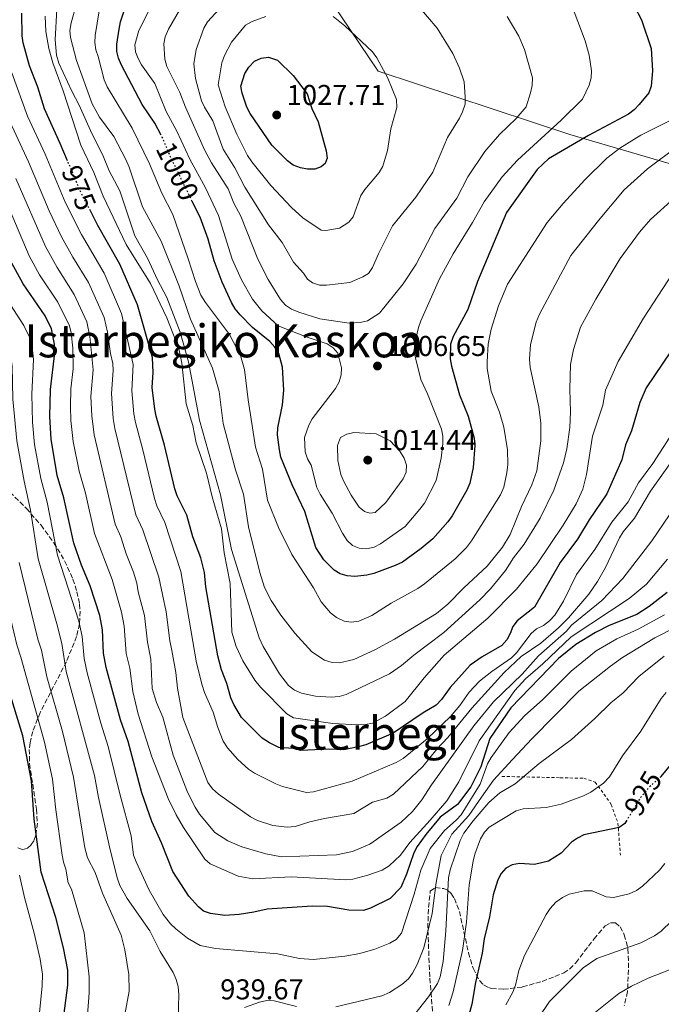
# Model space of a CAD drawing. Units: metres. Extents: x 623835 to 627271, y 4766568 to 4768924.
# Drawn here: x 626866 to 627091, y 4766816 to 4767160 of the extents above; entities that cross this region are included whole.
import ezdxf
from ezdxf.enums import TextEntityAlignment as Align

# ---------------------------------------------------------------- set-up
doc = ezdxf.new("R2010")
doc.units = ezdxf.units.M
doc.header["$MEASUREMENT"] = 0
for name, pattern in [('DGN Style 2', [1.739922, 1.043953, -0.695969]), ('DGN Style 3', [2.435891, 1.739922, -0.695969]), ('DGN Style 5', [1.217945, 0.521977, -0.695969])]:
    doc.linetypes.add(name, pattern=pattern)
for name, color, linetype, lineweight in [('Cota de curva de nivel directora', 7, 'Continuous', 0), ('Cota de punto acotado terreno', 7, 'Continuous', 0), ('Curva de nivel directora', 30, 'Continuous', 30), ('Curva de nivel directora no vista', 30, 'DGN Style 5', 30), ('Curva de nivel intermedia', 30, 'Continuous', 0), ('Fuente-manantial-naciente', 7, 'Continuous', 0), ('Límite de Nación', 7, 'Continuous', 0), ('Punto acotado terreno (símbolo)', 7, 'Continuous', 0), ('Tela metálica o alambrada', 7, 'DGN Style 2', 0), ('Texto de Área (paraje) menor', 7, 'Continuous', 0), ('Zona arbolada', 92, 'DGN Style 3', 0)]:
    doc.layers.add(name, color=color, linetype=linetype, lineweight=lineweight)
doc.styles.add('Style-Arial', font='arial.ttf')

# ---------------------------------------------------------------- blocks, each defined once
blk = doc.blocks.new('5PATER')
at = {"layer": 'Fuente-manantial-naciente', "linetype": 'Continuous', "lineweight": 0}
h = blk.add_hatch(color=51, dxfattribs=at)
edge = h.paths.add_edge_path()
edge.add_ellipse((0, 0), major_axis=(-0.11, -0.111), ratio=0.999422, start_angle=0, end_angle=360)

msp = doc.modelspace()

# ---------------------------------------------------------------- linework, layer by layer
at = {"layer": 'Curva de nivel directora', "color": 30, "linetype": 'Continuous', "lineweight": 30, "flags": 128}
for points, elevation in [([(626915.87, 4767119.4), (626913.64, 4767123.57), (626909.25, 4767130.15), (626901.99, 4767143.93), (626900.97, 4767146.28), (626900.38, 4767148.7), (626900.42, 4767151.21), (626901.14, 4767156.46), (626901.64, 4767158.98), (626903.3, 4767163.9), (626910.2, 4767178.23), (626921.1, 4767196.42), (626924.87, 4767199.81), (626931.63, 4767204.83), (626941.06, 4767211.24), (626947.4, 4767214.76), (626957.16, 4767218.71), (626961.45, 4767220.16)], 1000), ([(626883.18, 4767110.46), (626880.64, 4767116.53), (626875.12, 4767128.61), (626872.82, 4767136.21), (626869.88, 4767143.68), (626867.68, 4767151.69), (626867.36, 4767154.16), (626867.24, 4767162.09)], 975), ([(627081.2, 4767164.4), (627083.64, 4767159.7), (627087.04, 4767149.69), (627087.48, 4767141.95), (627087, 4767136.58), (627086.16, 4767134.22), (627082.84, 4767130.19), (627081.07, 4767128.25), (627079.03, 4767126.8), (627065.07, 4767119.29), (627051.14, 4767111.17), (627047.23, 4767107.43), (627036.51, 4767092.44), (627026.35, 4767068.27), (627023.02, 4767058.51), (627017.87, 4767049.13), (627016.92, 4767046.43), (627016.78, 4767041.35), (627017.27, 4767038.71), (627020.07, 4767028.72), (627023.05, 4767021.26), (627025.21, 4767013.53), (627025.43, 4767011.04), (627024.82, 4767003.32), (627023.67, 4766997.88), (627022.65, 4766995.46), (627017.44, 4766986.43), (627016.04, 4766984.35), (627010.78, 4766978.45), (627006.7, 4766975.06), (627000.14, 4766970.32), (626997.64, 4766969.1), (626990.09, 4766966.36), (626987.67, 4766965.77), (626983.45, 4766965.31), (626980.87, 4766965.51), (626978.42, 4766966.18), (626976.26, 4766967.52), (626972.62, 4766971.08), (626969.86, 4766975.4), (626965.99, 4766987.94), (626961.58, 4766997.32), (626957.66, 4767006.99), (626957.14, 4767009.56), (626956.52, 4767014.73), (626956.66, 4767017.22), (626958.29, 4767025.21), (626958.74, 4767030.41), (626958.24, 4767038.34), (626957.01, 4767043.18), (626955.59, 4767045.4), (626953.87, 4767047.32), (626947.76, 4767052.22), (626943.42, 4767056.68), (626941.68, 4767058.79), (626940.43, 4767060.95), (626937.17, 4767068.08), (626934.36, 4767075.55), (626932.31, 4767083.12), (626929.45, 4767090.75), (626926.74, 4767096.28)], 1000), ([(626969.51, 4767107.53), (626967.01, 4767107.55), (626964.48, 4767107.97), (626961.95, 4767108.97), (626959.97, 4767110.5), (626954.5, 4767115.98), (626946.98, 4767126.96), (626945.8, 4767129.21), (626944.17, 4767134.11), (626943.73, 4767136.6), (626945.13, 4767140.94), (626946.45, 4767143.22), (626948.51, 4767145.22), (626950.84, 4767146.3), (626953.32, 4767146.69), (626956.46, 4767145.6), (626961.96, 4767140.24), (626966.87, 4767133.9), (626968.54, 4767128.79), (626970.66, 4767124.04), (626973.45, 4767113.96), (626973.8, 4767111.37), (626973.19, 4767109.57), (626971.78, 4767108.35), (626969.51, 4767107.53)], 1025), ([(626893.8, 4767087.88), (626891.15, 4767092.97)], 975), ([(627093.96, 4767044.06), (627085.24, 4767031.17), (627083.06, 4767026.07), (627080.1, 4767016.19), (627078.06, 4767011.22), (627076.73, 4767006.07), (627071.46, 4766994.09), (627065.3, 4766985.11), (627061.32, 4766978.32), (627055.23, 4766970.1), (627046.27, 4766954.6), (627040.14, 4766949.8), (627038.65, 4766947.79), (627037.8, 4766945.37), (627036.61, 4766943.17), (627034.81, 4766941.16), (627028.03, 4766937.24), (627023.75, 4766934.24), (627016.81, 4766926.54), (627013.79, 4766922.28), (627011.95, 4766920.29), (627007.39, 4766917.64), (626996.89, 4766910.55), (626987.29, 4766906.43), (626984.62, 4766905.72), (626979.68, 4766904.75), (626974.45, 4766905), (626964.66, 4766904.52), (626962.06, 4766905.17), (626956.92, 4766905.54), (626953.66, 4766907.11), (626951.11, 4766908.84), (626943.95, 4766916.07), (626941.2, 4766920.54), (626940.24, 4766922.84), (626938.84, 4766927.85), (626936.99, 4766932.72), (626935.71, 4766937.58), (626931.45, 4766961.66), (626930.95, 4766966.68), (626929.7, 4766971.79), (626926.98, 4766979.1), (626924.88, 4766986.68), (626921.5, 4766993.45), (626920.66, 4766995.89), (626917.06, 4767011.19), (626914.15, 4767021.24), (626913.6, 4767023.68), (626912.75, 4767031.32), (626913.12, 4767036.57), (626912.86, 4767041.71), (626907.58, 4767060.11), (626901.47, 4767074.39), (626893.8, 4767087.88)], 975), ([(626880.84, 4766803.78), (626883.27, 4766822.49), (626883.3, 4766827.72), (626881.73, 4766835.6), (626879.08, 4766846.14), (626873.99, 4766861.97), (626871.53, 4766880.48), (626870.58, 4766893.9), (626867.51, 4766909.58), (626860.62, 4766932.39), (626858.03, 4766939.52), (626855.12, 4766952.79), (626852.55, 4766968.96), (626852.29, 4766979.22), (626851.69, 4766987.38), (626850.61, 4766995.49), (626849.63, 4767000.81), (626844.46, 4767022.18), (626840.59, 4767035.26), (626839.48, 4767037.78), (626826.13, 4767065.38), (626821.5, 4767079.43)], 925), ([(627092.56, 4766959.65), (627086.26, 4766954.73), (627081.97, 4766951.97), (627072.36, 4766948.1), (627067.61, 4766945.72), (627060.66, 4766941.55), (627054.59, 4766936.64), (627038.02, 4766919.37), (627030.65, 4766908.71), (627027.46, 4766898.81), (627024.05, 4766891.82), (627019.37, 4766885.62), (627013.26, 4766881.16), (627008.25, 4766875.17), (627005.23, 4766870.96), (627004.1, 4766868.73), (627001.57, 4766861.32), (626999.54, 4766856.68), (626995.86, 4766852.84), (626989.01, 4766849.4), (626986.52, 4766848.65), (626981.46, 4766848.66), (626973.9, 4766849.97), (626968.61, 4766850.16), (626952.85, 4766849.11), (626948.18, 4766848), (626943.12, 4766847.18), (626938.05, 4766846.87), (626933.04, 4766847.55), (626930.66, 4766848.39), (626928.92, 4766849.84), (626925.53, 4766853.57), (626919.98, 4766862.21), (626915.97, 4766872.21), (626912.58, 4766879.67), (626909.14, 4766889.72), (626904.32, 4766907.66), (626901.64, 4766915.17), (626896.7, 4766933.49), (626895.76, 4766938.54), (626895.42, 4766946.62), (626894.48, 4766951.66), (626891.09, 4766961.97), (626888.03, 4766969.27), (626885.35, 4766976.96), (626881.9, 4766992.74), (626879.6, 4767000.55), (626877.44, 4767013.23), (626876.96, 4767021.16), (626877.21, 4767030.63), (626878.71, 4767043.42), (626878.63, 4767046.48), (626877.57, 4767051.73), (626875.32, 4767056.27), (626867.63, 4767067.53), (626863.69, 4767074.74)], 950), ([(627263.96, 4767012.72), (627262.61, 4767011.78), (627254.39, 4767005.33), (627248.88, 4766999.78), (627244.65, 4766993.04), (627238.17, 4766984.68), (627232.24, 4766979.66), (627225.31, 4766975.79), (627199.79, 4766969.73), (627192.31, 4766967), (627185.23, 4766963.73), (627180.33, 4766961.89), (627167.57, 4766959), (627154.74, 4766958.54), (627147.23, 4766957.31), (627138.02, 4766953.25), (627133.08, 4766950.43), (627124.49, 4766944.48), (627119.09, 4766938.56), (627100.19, 4766907.27), (627095.52, 4766901.01), (627093.67, 4766899.32), (627090.42, 4766895.39)], 925), ([(627078.5, 4766880.13), (627077.82, 4766879), (627075.78, 4766877.55), (627063.51, 4766875), (627061.24, 4766873.88), (627059.14, 4766872.44), (627055.51, 4766868.65), (627051.15, 4766865.78), (627046.26, 4766864.72), (627041.07, 4766865.02), (627038.46, 4766864.53), (627036.23, 4766863.33), (627034.65, 4766861.49), (627033.46, 4766859.29), (627031.79, 4766854.12), (627030.5, 4766846.43), (627028.66, 4766838.75), (627027.93, 4766833.67), (627025.65, 4766823.46), (627024.37, 4766815.9), (627022.41, 4766808.67)], 925)]:
    msp.add_lwpolyline(points, dxfattribs=dict(at, elevation=elevation))
at = {"layer": 'Curva de nivel directora no vista', "color": 30, "linetype": 'DGN Style 5', "lineweight": 30, "flags": 128}
for points, elevation in [([(626926.74, 4767096.28), (626919.33, 4767111.41), (626916.22, 4767118.74), (626915.87, 4767119.4)], 1000), ([(626891.15, 4767092.97), (626887.86, 4767099.31), (626883.18, 4767110.46)], 975), ([(627090.42, 4766895.39), (627090.24, 4766895.18), (627086.47, 4766891.77), (627083.06, 4766887.77), (627078.5, 4766880.13)], 925)]:
    msp.add_lwpolyline(points, dxfattribs=dict(at, elevation=elevation))
at = {"layer": 'Curva de nivel intermedia', "color": 30, "linetype": 'Continuous', "lineweight": 0, "flags": 128}
for points, elevation in [([(626872.94, 4766971.46), (626870.28, 4766988.46), (626868.01, 4766998.53), (626865.5, 4767012.68), (626864.11, 4767027.25), (626863.88, 4767038.76), (626862.97, 4767044.45), (626860.46, 4767049.68), (626854.19, 4767060.13), (626849.04, 4767070.33), (626839.23, 4767095.59), (626836.31, 4767102.55), (626828.57, 4767118.35), (626823.64, 4767131.31), (626818.32, 4767150.2), (626818.41, 4767168.04)], 940), ([(626978.1, 4766935.13), (626975.61, 4766935.25), (626972.94, 4766936.06), (626968.54, 4766938.98), (626962.57, 4766945.49), (626957.64, 4766951.79), (626954.25, 4766956.89), (626951.91, 4766961.46), (626950.3, 4766966.63), (626946.36, 4766982.62), (626944.63, 4766994.06), (626941.77, 4767002.47), (626937.56, 4767018.73), (626936.1, 4767029.88), (626933.81, 4767038), (626926.13, 4767055.11), (626922.03, 4767066.99), (626915.92, 4767082.35), (626909.3, 4767094.42), (626904.65, 4767108.27), (626903.49, 4767110.95), (626899.38, 4767118.96), (626894.34, 4767125.67), (626891.79, 4767130.42), (626886.24, 4767145.56), (626884.2, 4767153.52), (626884, 4767156.01), (626884.45, 4767158.65), (626886.69, 4767166.67)], 990), ([(626987.63, 4766974.98), (626984.98, 4766975.12), (626982.69, 4766976.13), (626980.8, 4766977.89), (626979.16, 4766980.37), (626975.64, 4766987.41), (626971.37, 4766994.05), (626970.27, 4766996.4), (626968.21, 4767004.13), (626966.96, 4767006.41), (626966.1, 4767008.82), (626965.91, 4767013.81), (626966.59, 4767015.76), (626967.44, 4767018.17), (626968.65, 4767020.35), (626976.8, 4767030.99), (626978.01, 4767033.25), (626978.77, 4767035.66), (626978.88, 4767038.16), (626977.51, 4767043.3), (626975.97, 4767045.11), (626973.81, 4767046.49), (626966.45, 4767048.96), (626956.76, 4767052.81), (626951.01, 4767058.01), (626947.71, 4767062.11), (626943.93, 4767068.87), (626940.66, 4767076.16), (626935.89, 4767091.39), (626931.38, 4767101.05), (626925.86, 4767111.04), (626921.28, 4767120.86), (626917.58, 4767127.72), (626913.62, 4767137.52), (626909, 4767143.97), (626907.83, 4767146.18), (626906.94, 4767148.56), (626906.62, 4767151.04), (626908.01, 4767156.03), (626912.76, 4767165.18)], 1005), ([(626973.65, 4767067.06), (626971.15, 4767067.08), (626968.75, 4767067.79), (626966.94, 4767069.08), (626965.6, 4767071.2), (626962.05, 4767075.12), (626958.08, 4767081.98), (626953.39, 4767088.07), (626945.14, 4767101.23), (626941.63, 4767107.99), (626937.53, 4767114.56), (626933.88, 4767124.44), (626930.95, 4767129.19), (626929.91, 4767131.46), (626927.88, 4767139.18), (626927.24, 4767144.4), (626928.1, 4767149.31), (626930.8, 4767156.84), (626932.1, 4767159.05), (626937.41, 4767164.83)], 1015), ([(627005.55, 4767164.68), (627012.2, 4767156.75), (627017.72, 4767147.95), (627020.07, 4767142.88), (627021.7, 4767138.1), (627022.07, 4767132.87), (627022, 4767130.2), (627021.16, 4767127.59), (627020.09, 4767125.33), (627015.85, 4767118.63), (627010.79, 4767106.49), (627004.8, 4767097.72), (626996.65, 4767087.71), (626991.77, 4767078), (626989.71, 4767073.18), (626988.24, 4767071.16), (626986.32, 4767069.99), (626981.72, 4767067.97), (626973.65, 4767067.06)], 1015), ([(626975.24, 4766923.07), (626969.81, 4766923.44), (626964.82, 4766924.48), (626962.44, 4766925.54), (626960.28, 4766927.24), (626957.18, 4766931.25), (626951.46, 4766940.81), (626950.14, 4766943.81), (626940.48, 4766974.68), (626936.55, 4766993.74), (626929.31, 4767019.91), (626925.41, 4767040.25), (626922.5, 4767050.65), (626917.89, 4767062.68), (626914.57, 4767068.88), (626911.09, 4767076.41), (626906.67, 4767084.22), (626901.4, 4767099.97), (626897.71, 4767106.96), (626895.54, 4767112.44), (626891.6, 4767120), (626887.21, 4767129.93), (626884.62, 4767134.8), (626880.17, 4767144.54), (626879.33, 4767147.37), (626878.8, 4767152.72), (626879.42, 4767163.41)], 985), ([(626982.22, 4766949.34), (626979.72, 4766949.66), (626977.11, 4766950.96), (626975.03, 4766952.53), (626971.79, 4766956.47), (626969.08, 4766961.34), (626961.47, 4766972.96), (626956.88, 4766982.35), (626952.96, 4766991.98), (626951.3, 4767002.79), (626948.76, 4767010.39), (626946.21, 4767027), (626944.94, 4767037.53), (626943.52, 4767042.44), (626939.73, 4767049.78), (626931.31, 4767060.92), (626929.75, 4767063.51), (626927.8, 4767068.29), (626925.35, 4767076.24), (626919.93, 4767091.69), (626916.07, 4767099.12), (626911.82, 4767109.4), (626905.78, 4767121.83), (626896.98, 4767136.28), (626895.95, 4767138.81), (626893.9, 4767146.87), (626893.01, 4767149.21), (626892.71, 4767151.75), (626892.83, 4767154.27), (626894.2, 4767162.82)], 995), ([(626981.49, 4767053.75), (626971.28, 4767055.31), (626963.92, 4767057.58), (626961.42, 4767058.68), (626959.34, 4767060.07), (626957.51, 4767062.07), (626953.27, 4767068.96), (626949.68, 4767076.13), (626943.67, 4767091.11), (626941.27, 4767095.73), (626939.22, 4767100.7), (626933.48, 4767109.77), (626931, 4767114.35), (626924.32, 4767129.24), (626922.4, 4767134.39), (626917.79, 4767143.36), (626917.16, 4767146.02), (626916.85, 4767151.29), (626917.27, 4767153.75), (626918.41, 4767156.44), (626922.32, 4767163.13)], 1010), ([(627060.16, 4767162.51), (627063.89, 4767152.4), (627065.34, 4767147.32), (627066.19, 4767141.91), (627066.03, 4767139.42), (627065.33, 4767136.88), (627063.01, 4767131.98), (627055.62, 4767124.7), (627040.3, 4767110.7), (627034.91, 4767104.88), (627028.65, 4767096.15), (627024.61, 4767088.9), (627017.85, 4767077.96), (627013.09, 4767069.28), (627006.57, 4767054.59), (627005.7, 4767052.24), (627004.45, 4767046.73), (627004.23, 4767044.23), (627004.65, 4767041.61), (627006.57, 4767034.08), (627008.92, 4767029.11), (627013.76, 4767016.74), (627014.18, 4767014.24), (627014.18, 4767011.72), (627013.64, 4767006.59), (627011.92, 4766998.83), (627007.88, 4766990.91), (627006.24, 4766988.79), (627001.04, 4766982.78), (626992.5, 4766976.64), (626990.21, 4766975.56), (626987.63, 4766974.98)], 1005), ([(626984.56, 4766913.49), (626975.8, 4766913.88), (626962.07, 4766915.93), (626959.8, 4766917.25), (626950.59, 4766926.64), (626948.63, 4766929.04), (626944.42, 4766935.75), (626942.03, 4766940.77), (626940.5, 4766945.83), (626939.98, 4766962.81), (626937.91, 4766973.51), (626936.9, 4766981.91), (626933.68, 4766993.13), (626931.7, 4767001.4), (626928.09, 4767011.94), (626926.88, 4767017.99), (626924.56, 4767025.6), (626923.12, 4767039.82), (626922.01, 4767044.9), (626917.81, 4767055.61), (626912.14, 4767067.64), (626903.67, 4767081.23), (626895.63, 4767098.11), (626892.34, 4767106.4), (626887.84, 4767115.96), (626881.58, 4767134.9), (626877.99, 4767144.66), (626876.66, 4767149.71), (626875.57, 4767155.66), (626875.36, 4767160.96)], 980), ([(626973.38, 4767086.13), (626971.71, 4767086.26), (626965.37, 4767090.51), (626961.33, 4767094.17), (626954.11, 4767101.87), (626947.56, 4767110.14), (626946.04, 4767112.34), (626942.33, 4767119.76), (626938.19, 4767129.35), (626935.78, 4767137.04), (626937.06, 4767144.73), (626937.99, 4767147.21), (626940.41, 4767151.87), (626945.36, 4767157.83), (626947.63, 4767159.16), (626952.37, 4767160.87)], 1020), ([(626975.91, 4767160.88), (626979.96, 4767157.67), (626989.7, 4767148.51), (626991.18, 4767146.42), (626995.07, 4767139.37), (626998.05, 4767131.86), (626998.14, 4767129.15), (626996.03, 4767121.64), (626994.96, 4767114.08), (626993.25, 4767108.58), (626992, 4767106.42), (626986.94, 4767100.43), (626985.57, 4767098.34), (626982.97, 4767090.89), (626981.38, 4767089), (626978.12, 4767086.93), (626973.38, 4767086.13)], 1020), ([(627036.75, 4767160.9), (627040.79, 4767154.01), (627042.77, 4767149.39), (627045.51, 4767139.43), (627045.41, 4767136.76), (627044.9, 4767134.24), (627043.36, 4767129.34), (627039.86, 4767125.27), (627034.04, 4767119.7), (627028.9, 4767113.69), (627022.97, 4767104.87), (627019.14, 4767097.48), (627011.48, 4767086.77), (627004.98, 4767074.32), (627000.37, 4767067.54), (626992.16, 4767057.24), (626987.88, 4767054.6), (626985.38, 4767053.97), (626981.49, 4767053.75)], 1010), ([(627093.56, 4767013.97), (627087.54, 4767004.68), (627082.56, 4766997.98), (627078.94, 4766991.38), (627073.27, 4766984.3), (627067.29, 4766974.68), (627060.92, 4766965.99), (627056.42, 4766956.64), (627053.34, 4766951.77), (627051.51, 4766949.75), (627049.37, 4766948.14), (627046.99, 4766946.93), (627045.04, 4766945.36), (627039.99, 4766938.6), (627038.22, 4766936.83), (627031.31, 4766932.12), (627027.01, 4766928.72), (627023.46, 4766924.82), (627020.17, 4766920.21), (627016.92, 4766916.37), (627008.8, 4766908.54), (627000.35, 4766901.69), (626997.91, 4766900.27), (626982.57, 4766893.76), (626969.09, 4766890.01), (626966.6, 4766889.81), (626958.27, 4766891.93), (626955.93, 4766892.81), (626948.49, 4766896.58), (626946.36, 4766897.93), (626942.61, 4766901.35), (626938.98, 4766905.42), (626937.46, 4766907.8), (626935.6, 4766912.53), (626934.07, 4766917.85), (626931, 4766924.78), (626930.21, 4766927.36), (626928.21, 4766935.07), (626926.94, 4766942.59), (626922.71, 4766967.04), (626917.18, 4766984.14), (626914.34, 4766989.98), (626913.53, 4766992.54), (626909.49, 4767009.56), (626906.9, 4767019.07), (626906.34, 4767022.09), (626905.62, 4767030.14), (626906.12, 4767039.36), (626902.04, 4767057.13), (626895.96, 4767071.18), (626888.09, 4767084.69), (626882.39, 4767095.97), (626875.31, 4767112.79), (626869.2, 4767126.02), (626863.7, 4767141.16)], 970), ([(627098.36, 4767011.52), (627086.81, 4766995.02), (627081.13, 4766985.65), (627077.27, 4766980.83), (627075.93, 4766978.72), (627071.02, 4766968.36), (627068.2, 4766963.48), (627065.18, 4766959.14), (627058.1, 4766950.86), (627054.58, 4766947.3), (627048.49, 4766941.95), (627041.55, 4766937.36), (627035.64, 4766931.74), (627024.4, 4766919.26), (627016.03, 4766908.97), (627012.12, 4766904.96), (627007.21, 4766898.92), (626997.04, 4766889.2), (626994.65, 4766887.86), (626989.64, 4766886.42), (626983.21, 4766882.47), (626972.87, 4766880.78), (626967.83, 4766879.61), (626962.72, 4766877.96), (626959.91, 4766877.66), (626954.81, 4766878.31), (626949.56, 4766880.06), (626947.11, 4766881.31), (626935.83, 4766889.28), (626933.81, 4766891.06), (626932.12, 4766893.34), (626923.4, 4766916), (626921.52, 4766926.26), (626921.03, 4766931.75), (626919.6, 4766939.47), (626918.87, 4766942.83), (626917.56, 4766952.97), (626915.07, 4766964.98), (626909.48, 4766981.6), (626907.04, 4766986.86), (626899.66, 4767016.91), (626899.07, 4767020.5), (626898.49, 4767029.15), (626899.11, 4767037.17), (626899.03, 4767039.67), (626898.12, 4767043.14), (626897.14, 4767050.63), (626895.95, 4767055.7), (626890.45, 4767067.97), (626884.97, 4767076.86), (626881.06, 4767083.96), (626876.76, 4767092.98), (626869.51, 4767110.13), (626862.29, 4767125.71)], 965), ([(627093.36, 4767124.47), (627083.44, 4767119.47), (627076.01, 4767114.91), (627071.49, 4767111.44), (627063.88, 4767103.8), (627056.29, 4767095.54), (627050.72, 4767088.88), (627036.82, 4767067.42), (627033.63, 4767059.77), (627031.15, 4767051.69), (627030.09, 4767046.39), (627029.72, 4767040.41), (627029.77, 4767037.91), (627031.12, 4767030.03), (627034, 4767022.72), (627035.59, 4767017.44), (627036.81, 4767009.57), (627036.89, 4767004.4), (627036.58, 4767001.5), (627035.53, 4766996.46), (627034.4, 4766993.82), (627024.23, 4766977.71), (627022.52, 4766975.41), (627018.58, 4766971.47), (627007.85, 4766962.72), (627005.52, 4766961.03), (626996.16, 4766955.91), (626989.49, 4766951.69), (626984.87, 4766949.71), (626982.22, 4766949.34)], 995), ([(627096.81, 4767115.95), (627085.74, 4767107.62), (627077.57, 4767100.28), (627068.63, 4767089.66), (627058.91, 4767077.4), (627047.94, 4767056.9), (627046.81, 4767054.13), (627044.89, 4767046.32), (627044.46, 4767041.23), (627044.75, 4767038.33), (627047.82, 4767024.59), (627048.47, 4767018.87), (627048.42, 4767012.71), (627047.12, 4767002.23), (627045.34, 4766997.28), (627041.69, 4766989.66), (627037.74, 4766979.93), (627035.06, 4766975.49), (627029.74, 4766968.92), (627021.62, 4766961.35), (627015.95, 4766955.55), (627012.01, 4766952.29), (626997.3, 4766943.41), (626990.53, 4766939.69), (626983.19, 4766936.3), (626978.1, 4766935.13)], 990), ([(627093.39, 4766986.82), (627087.23, 4766977.77), (627077.13, 4766964.55), (627069.79, 4766956.87), (627059.18, 4766948.22), (627057.44, 4766946.19), (627047.6, 4766937.59), (627041.97, 4766931.15), (627031.93, 4766921.53), (627025.08, 4766913.05), (627010.26, 4766892.45), (627006.92, 4766887.29), (627003.64, 4766883.13), (626999.66, 4766879.42), (626988.72, 4766871.71), (626982.68, 4766869.2), (626977.08, 4766868.01), (626957.94, 4766867.4), (626952.37, 4766868.42), (626944.09, 4766870.83), (626939.17, 4766872.96), (626934.66, 4766875.87), (626929.24, 4766882.28), (626927.69, 4766884.64), (626925.05, 4766889.98), (626920.02, 4766902.86), (626916.46, 4766916.12), (626914.2, 4766921.23), (626912.69, 4766926.12), (626912.27, 4766936.36), (626911.08, 4766942.32), (626910.05, 4766951.68), (626907.86, 4766959.94), (626907.42, 4766962.92), (626906.19, 4766966.83), (626903.61, 4766973.2), (626901.78, 4766979.07), (626899.81, 4766983.56), (626892.41, 4767014.74), (626891.61, 4767021.4), (626891.35, 4767028.16), (626892.1, 4767037.47), (626890.99, 4767049.07), (626889.89, 4767054.27), (626885.53, 4767063.72), (626879.53, 4767073.16), (626875.46, 4767080.5), (626865.15, 4767104.28)], 960), ([(627092.72, 4766971.31), (627085.39, 4766962.57), (627079.34, 4766957.58), (627059, 4766944.18), (627049.14, 4766934.72), (627043.07, 4766929.47), (627039.42, 4766925.43), (627026.89, 4766907.81), (627019.84, 4766893.58), (627015.61, 4766886.95), (627009.81, 4766880.1), (627002.69, 4766872.39), (626999.44, 4766867.92), (626995.54, 4766864.25), (626993.1, 4766862.69), (626988.09, 4766860.92), (626982.81, 4766859.49), (626980.31, 4766859.34), (626961.3, 4766860.41), (626947.83, 4766859.62), (626942.77, 4766860.56), (626932.99, 4766864.84), (626931.12, 4766866.5), (626923.7, 4766877.58), (626921.05, 4766881.99), (626918.28, 4766887.7), (626912.62, 4766902.25), (626907.79, 4766917.22), (626906.02, 4766925.12), (626904.93, 4766933.25), (626903.67, 4766938.37), (626902.93, 4766947.92), (626902.03, 4766952.83), (626898.71, 4766964.2), (626892.58, 4766980.26), (626889.42, 4766994.34), (626887.24, 4767002.05), (626885.18, 4767012.48), (626884.34, 4767019.8), (626884.21, 4767024.66), (626884.32, 4767030.77), (626885.09, 4767037.77), (626884.99, 4767045), (626884.44, 4767050.42), (626883.8, 4767052.84), (626879.74, 4767061.05), (626873.41, 4767070.64), (626869.72, 4767077.3), (626860.22, 4767099.82)], 955), ([(627095.03, 4767097.45), (627086.82, 4767089.98), (627082.93, 4767085.56), (627076.18, 4767076.38), (627067.69, 4767062.18), (627062.3, 4767052.36), (627059.85, 4767044.52), (627058.88, 4767039.31), (627058.54, 4767030.72), (627058.83, 4767022.76), (627058.54, 4767017.26), (627057.59, 4767009.81), (627056.42, 4767004.93), (627052.98, 4766995.46), (627048.24, 4766985.69), (627042.59, 4766976.57), (627038.94, 4766971.79), (627036.14, 4766967.35), (627030.9, 4766960.96), (627027.17, 4766957.11), (627014.56, 4766945.71), (627004.11, 4766937.8), (626999.78, 4766934.15), (626995.61, 4766931.23), (626980.47, 4766924), (626978.06, 4766923.35), (626975.24, 4766923.07)], 985), ([(627096.13, 4767073.57), (627084.3, 4767055.45), (627075.42, 4767040.4), (627071.07, 4767030.39), (627070.11, 4767025.13), (627066.55, 4767014.28), (627064.43, 4767000.86), (627063.14, 4766995.76), (627060.82, 4766990.69), (627056.32, 4766983.15), (627047.18, 4766969.7), (627039.93, 4766960.88), (627029.98, 4766950.72), (627014.69, 4766937.81), (627007.67, 4766929.88), (627001.06, 4766921.57), (626994.26, 4766916.49), (626989.62, 4766914.08), (626987.18, 4766913.54), (626984.56, 4766913.49)], 980), ([(626889.32, 4766801.06), (626890.77, 4766819.8), (626890.67, 4766825.38), (626888.96, 4766840.82), (626884.49, 4766856.04), (626883.39, 4766858.29), (626882.52, 4766863.05), (626881.71, 4766865.51), (626881.31, 4766867.97), (626879.07, 4766883.74), (626877.9, 4766894.51), (626875.1, 4766907.42), (626866.9, 4766937.12), (626865.41, 4766941.44), (626862.32, 4766954.62), (626859.95, 4766966.43), (626859.32, 4766969.97), (626858.82, 4766979.05), (626857.5, 4766990.21), (626850.56, 4767026.78), (626848.2, 4767037.51), (626846.88, 4767041.02), (626840.76, 4767052.73), (626833.27, 4767068.15)], 930), ([(627091.66, 4766951.92), (627082.49, 4766946.88), (627074.97, 4766943.46), (627067.77, 4766939.29), (627059, 4766932.22), (627049.07, 4766922.2), (627042.85, 4766916.74), (627037.36, 4766910.72), (627031.06, 4766902), (627029.84, 4766899.84), (627027.28, 4766892.73), (627020.6, 4766881.99), (627018.92, 4766880.13), (627014.77, 4766876.55), (627009.83, 4766870.26), (627006.53, 4766862.72), (627004.2, 4766854.27), (626999.82, 4766840.62), (626997.89, 4766838.46), (626995.75, 4766837.17), (626990.51, 4766835.14), (626985.27, 4766833.56), (626980.06, 4766832.64), (626969.1, 4766831.46), (626964.14, 4766831.86), (626956.46, 4766833.41), (626934.84, 4766835.38), (626929.54, 4766836.36), (626925.11, 4766838.96), (626921.02, 4766842.25), (626919.18, 4766843.96), (626916.57, 4766847.22), (626911.72, 4766855.66), (626907.1, 4766865.57), (626906.17, 4766867.9), (626905.43, 4766874.72), (626901.55, 4766888.87), (626897.38, 4766905.89), (626894.81, 4766914.05), (626889.99, 4766931.58), (626888.96, 4766936.58), (626888.29, 4766944.25), (626887.12, 4766949.63), (626879.68, 4766972.73), (626876, 4766991.27), (626873.81, 4766999.54), (626871.68, 4767011.43), (626870.92, 4767019.16), (626870.66, 4767028.94), (626871.3, 4767041.09), (626870.65, 4767046.71), (626870.17, 4767048.44), (626867.85, 4767052.92), (626860.91, 4767063.83)], 945), ([(626988.75, 4766987.37), (626986.89, 4766987.96), (626985.01, 4766989.47), (626982.25, 4766993.65), (626979.67, 4766998.42), (626978.64, 4767000.88), (626977.54, 4767005.81), (626977.48, 4767011.04), (626978.5, 4767013.85), (626980.74, 4767014.97), (626983.21, 4767015.53), (626991.01, 4767015.13), (626995.79, 4767012.66), (626999.23, 4767009.01), (627000.73, 4767006.55), (627001.56, 4767004.14), (627001.4, 4767001.73), (627000.41, 4766999.43), (626994.36, 4766991.1), (626990.6, 4766987.63), (626988.75, 4766987.37)], 1010), ([(626903.12, 4766812.29), (626904.66, 4766820.43), (626904.54, 4766826.26), (626903.19, 4766834.84), (626901.95, 4766839.99), (626895.42, 4766854.61), (626892.79, 4766861.89), (626890.16, 4766866.94), (626889.23, 4766870.54), (626885.23, 4766895.12), (626881.36, 4766911.08), (626875.94, 4766930.17), (626874.03, 4766939.49), (626872.8, 4766943.35), (626866.23, 4766970.18)], 935), ([(626921.79, 4766811.24), (626922.05, 4766819.19), (626921.81, 4766822.09), (626921.12, 4766824.55), (626920.03, 4766826.89), (626915.53, 4766834.29), (626911.92, 4766841.44), (626903.98, 4766852.77), (626901.4, 4766857.28), (626900.44, 4766859.96), (626897.79, 4766870.83), (626893.96, 4766888.02), (626892.55, 4766895.74), (626882.68, 4766932.09), (626881.16, 4766941.87), (626879.47, 4766948.76), (626872.94, 4766971.46)], 940), ([(627095.86, 4766947.65), (627088.27, 4766943.89), (627077.01, 4766936.92), (627072.84, 4766933.99), (627061.71, 4766925.16), (627045.27, 4766908.6), (627038.59, 4766901.4), (627031.95, 4766894.17), (627027.76, 4766888.22), (627023.32, 4766881.81), (627017.43, 4766875.25), (627013.63, 4766867.84), (627011.86, 4766858.4), (627010.48, 4766847.51), (627007.6, 4766835.51), (627005.33, 4766829.69), (627003.68, 4766826.72), (627002.22, 4766824.7), (626999.96, 4766822.75), (626995.6, 4766819.95), (626992.95, 4766818.74), (626976.83, 4766814.97)], 940), ([(627091.53, 4766937.4), (627082.69, 4766930.34), (627077.2, 4766924.66), (627072.96, 4766921.18), (627067.31, 4766915.64), (627059.12, 4766908.29), (627047.85, 4766899.97), (627039.53, 4766892.81), (627034.19, 4766889.7), (627030.33, 4766886.27), (627024.79, 4766879.86), (627021.61, 4766875.57), (627020.32, 4766872.99), (627016.82, 4766862.8), (627016.26, 4766859.99), (627015.34, 4766841.44), (627014.35, 4766830.82), (627013.28, 4766825.45), (627012.32, 4766823.14), (627009.23, 4766818.42), (627002.76, 4766810.19)], 935), ([(627092.19, 4766924.76), (627090.49, 4766922.6), (627083.35, 4766911.27), (627076.97, 4766902.58), (627072.47, 4766895.25), (627070.34, 4766893.03), (627065.94, 4766889.92), (627063.32, 4766888.6), (627055.52, 4766885.79), (627050.3, 4766884.6), (627042.27, 4766884.13), (627039.82, 4766883.4), (627030.46, 4766877.74), (627028.74, 4766875.92), (627027.43, 4766873.68), (627025.39, 4766868.29), (627024.81, 4766865.86), (627023.39, 4766857.61), (627022.54, 4766844.47), (627021.15, 4766834.59), (627017.88, 4766820.21), (627016.31, 4766815.45)], 930), ([(627036.26, 4766815.67), (627038.63, 4766820.08), (627039.62, 4766822.47), (627040.79, 4766827.65), (627042.8, 4766832.82), (627050.38, 4766847.24), (627051.78, 4766849.31), (627053.76, 4766851.52), (627056.03, 4766853.19), (627058.39, 4766854.25), (627063.62, 4766855.51), (627066.42, 4766855.42), (627071.32, 4766853.41), (627073.8, 4766853.15), (627079.26, 4766854.44), (627081.9, 4766855.6), (627083.93, 4766857.06), (627089.92, 4766862.7), (627091.79, 4766864.97)], 920), ([(626869.48, 4766774.27), (626874.31, 4766822.23), (626874.42, 4766826.38), (626873.6, 4766831.54), (626871.53, 4766840.73), (626868.17, 4766853.09), (626866.41, 4766860.98)], 920), ([(627094.16, 4766844.99), (627090.52, 4766841.39), (627088.17, 4766839.71), (627083.4, 4766837.28), (627068.06, 4766831.79), (627063.27, 4766828.54), (627051.49, 4766816.85), (627043.62, 4766805.04)], 915), ([(627064.7, 4766810.7), (627075.7, 4766819.62), (627080.12, 4766822.15), (627085.91, 4766824.93), (627104.13, 4766832.07)], 910), ([(626963.11, 4766815.05), (626955.3, 4766817.05), (626952.8, 4766817.14), (626950.25, 4766816.55), (626944.92, 4766814.68)], 940)]:
    msp.add_lwpolyline(points, dxfattribs=dict(at, elevation=elevation))
at = {"layer": 'Límite de Nación', "color": 7, "linetype": 'Continuous', "lineweight": 0}
msp.add_polyline3d([(626495.95, 4767876.47, 511.89), (626991.67, 4767141.8, 1020.33), (627058.59, 4767119.71, 1001.92), (627119.63, 4767101.88, 981.66), (627182.83, 4767083.82, 963.22), (627227.04, 4767071.92, 954.35), (627263.04, 4767062.02, 945.29)], dxfattribs=at)
at = {"layer": 'Tela metálica o alambrada', "color": 7, "linetype": 'DGN Style 2', "lineweight": 0}
msp.add_polyline3d([(627034.84, 4766895.45, 937.16), (627055.17, 4766894.97, 933.36), (627063.47, 4766894.8, 932.46), (627067.44, 4766893.47, 931.37), (627073.08, 4766885.68, 928.47), (627075.41, 4766879.14, 926.67), (627076.24, 4766867.87, 926.48)], dxfattribs=at)
at = {"layer": 'Zona arbolada', "color": 92, "linetype": 'DGN Style 3', "lineweight": 0}
for points in [[(626861.31, 4766996.45, 951.59), (626868.8, 4766989.05, 956.1), (626873.9, 4766983.17, 958.86), (626878.39, 4766977.06, 960.92), (626882.16, 4766970.75, 962.13), (626885.06, 4766964.31, 962.34), (626886.44, 4766959.95, 961.85), (626887.35, 4766955.56, 960.8), (626887.57, 4766953.15, 960.04), (626887.32, 4766948.74, 958.58), (626886.34, 4766944.33, 957.03), (626882.78, 4766935.5, 953.71), (626873.61, 4766917.79, 946.51), (626871.03, 4766911.15, 943.74), (626870.06, 4766907.18, 942.09), (626869.79, 4766904.89, 941.16), (626869.91, 4766899.9, 939.24), (626872.31, 4766883.95, 933.3), (626872.63, 4766879.1, 931.34), (626872.13, 4766874.89, 929.41), (626871.46, 4766873.1, 928.48), (626870.45, 4766871.56, 927.57), (626869.08, 4766870.31, 926.69), (626867.41, 4766869.88, 926.1), (626865.6, 4766870.62, 925.98)], [(626861.31, 4766996.45, 951.59), (626868.8, 4766989.05, 956.1), (626873.9, 4766983.17, 958.86), (626878.39, 4766977.06, 960.92), (626882.16, 4766970.75, 962.13), (626885.06, 4766964.31, 962.34), (626886.44, 4766959.95, 961.85), (626887.35, 4766955.56, 960.8), (626887.57, 4766953.15, 960.04), (626887.32, 4766948.74, 958.58), (626886.34, 4766944.33, 957.03), (626882.78, 4766935.5, 953.71), (626873.61, 4766917.79, 946.51), (626871.03, 4766911.15, 943.74), (626870.06, 4766907.18, 942.09), (626869.79, 4766904.89, 941.16), (626869.91, 4766899.9, 939.24), (626872.31, 4766883.95, 933.3), (626872.63, 4766879.1, 931.34), (626872.13, 4766874.89, 929.41), (626871.46, 4766873.1, 928.48), (626870.45, 4766871.56, 927.57), (626869.08, 4766870.31, 926.69), (626867.41, 4766869.88, 926.1), (626865.6, 4766870.62, 925.98)], [(627012.71, 4766786.75, 929.49), (627009.67, 4766825.42, 940.47), (627008.98, 4766842.42, 945.08), (627009.26, 4766849.66, 946.73), (627009.85, 4766855.34, 947.83), (627011.61, 4766856.59, 947.35), (627014.57, 4766856.25, 946.02), (627015.85, 4766855.72, 945.4), (627017.17, 4766854.52, 944.72), (627018.28, 4766852.82, 944.07), (627020.01, 4766848.29, 942.82), (627023.21, 4766833.82, 939.87), (627024.8, 4766828.41, 938.67), (627027.02, 4766824.15, 937.42), (627028.46, 4766822.65, 936.75), (627030.16, 4766821.66, 936.07), (627031.2, 4766821.38, 935.68), (627035.39, 4766821.06, 933.87), (627042.09, 4766821.89, 930.26), (627048.94, 4766823.85, 926.54), (627053.41, 4766825.53, 924.53), (627056.47, 4766826.81, 923.53), (627058.58, 4766828.19, 923.15), (627060.72, 4766830.34, 923.03), (627067.04, 4766838.71, 923.68), (627070.99, 4766843.2, 924.29), (627072.83, 4766844.31, 924.46), (627074.55, 4766844.29, 924.45), (627076.14, 4766842.9, 924.2), (627077.62, 4766840.11, 923.7), (627078.9, 4766835.23, 922.8), (627079.11, 4766830.35, 921.89), (627078.77, 4766820.25, 920.06), (627077.6, 4766815.36, 919.2)], [(627009.26, 4766849.66, 946.73), (627009.85, 4766855.34, 947.83), (627011.61, 4766856.59, 947.35), (627014.57, 4766856.25, 946.02), (627015.85, 4766855.72, 945.4), (627017.17, 4766854.52, 944.72), (627018.28, 4766852.82, 944.07), (627020.01, 4766848.29, 942.82), (627023.21, 4766833.82, 939.87), (627024.8, 4766828.41, 938.67), (627027.02, 4766824.15, 937.42), (627028.46, 4766822.65, 936.75), (627030.16, 4766821.66, 936.07), (627031.2, 4766821.38, 935.68), (627035.39, 4766821.06, 933.87), (627042.09, 4766821.89, 930.26), (627048.94, 4766823.85, 926.54), (627053.41, 4766825.53, 924.53), (627056.47, 4766826.81, 923.53), (627058.58, 4766828.19, 923.15), (627060.72, 4766830.34, 923.03), (627067.04, 4766838.71, 923.68), (627070.99, 4766843.2, 924.29), (627072.83, 4766844.31, 924.46), (627074.55, 4766844.29, 924.45), (627076.14, 4766842.9, 924.2), (627077.62, 4766840.11, 923.7), (627078.9, 4766835.23, 922.8), (627079.11, 4766830.35, 921.89), (627078.77, 4766820.25, 920.06)], [(627012.71, 4766786.75, 929.49), (627009.67, 4766825.42, 940.47), (627008.98, 4766842.42, 945.08), (627009.26, 4766849.66, 946.73)], [(627078.77, 4766820.25, 920.06), (627077.6, 4766815.36, 919.2)]]:
    msp.add_polyline3d(points, dxfattribs=at)

# ---------------------------------------------------------------- block references
at = {"layer": 'Punto acotado terreno (símbolo)', "color": 7, "linetype": 'Continuous', "lineweight": 0, "xscale": 10, "yscale": 10, "zscale": 10}
for p in [(626956.22, 4767126.47, 1027.71), (626991.41, 4767038.79, 1006.65), (626988.02, 4767005.92, 1014.44)]:
    msp.add_blockref('5PATER', p, dxfattribs=at)

# ---------------------------------------------------------------- texts
at = {"layer": 'Cota de curva de nivel directora', "color": 7, "linetype": 'Continuous', "lineweight": 0, "style": 'Style-Arial'}
for s, rotation, p in [('1000', 296.1016, (626921.57, 4767106.83, 1000)), ('975', 292.7482, (626887.13, 4767101.04, 975)), ('925', 59.1497, (627084.12, 4766889.54, 925))]:
    msp.add_text(s, height=7, rotation=rotation, dxfattribs=at).set_placement(p, align=Align.MIDDLE_CENTER)
at = {"layer": 'Cota de punto acotado terreno', "color": 7, "linetype": 'Continuous', "lineweight": 0, "style": 'Style-Arial'}
for s, p in [('1027.71', (626959.72, 4767129.97, 1027.71)), ('1006.65', (626994.91, 4767042.29, 1006.65)), ('1014.44', (626991.52, 4767009.42, 1014.44)), ('939.67', (626936.49, 4766817.55, 939.67))]:
    msp.add_text(s, height=7, dxfattribs=at).set_placement(p)
at = {"layer": 'Texto de Área (paraje) menor', "color": 7, "linetype": 'Continuous', "lineweight": 0, "style": 'Style-Arial'}
for s, p in [('Isterbegiko Kaskoa', (626937.72, 4767047.57, 967.35)), ('Isterbegi', (626987.86, 4766910.54, 977.85))]:
    msp.add_text(s, height=11.5, dxfattribs=at).set_placement(p, align=Align.MIDDLE_CENTER)

doc.saveas('drawing.dxf')
